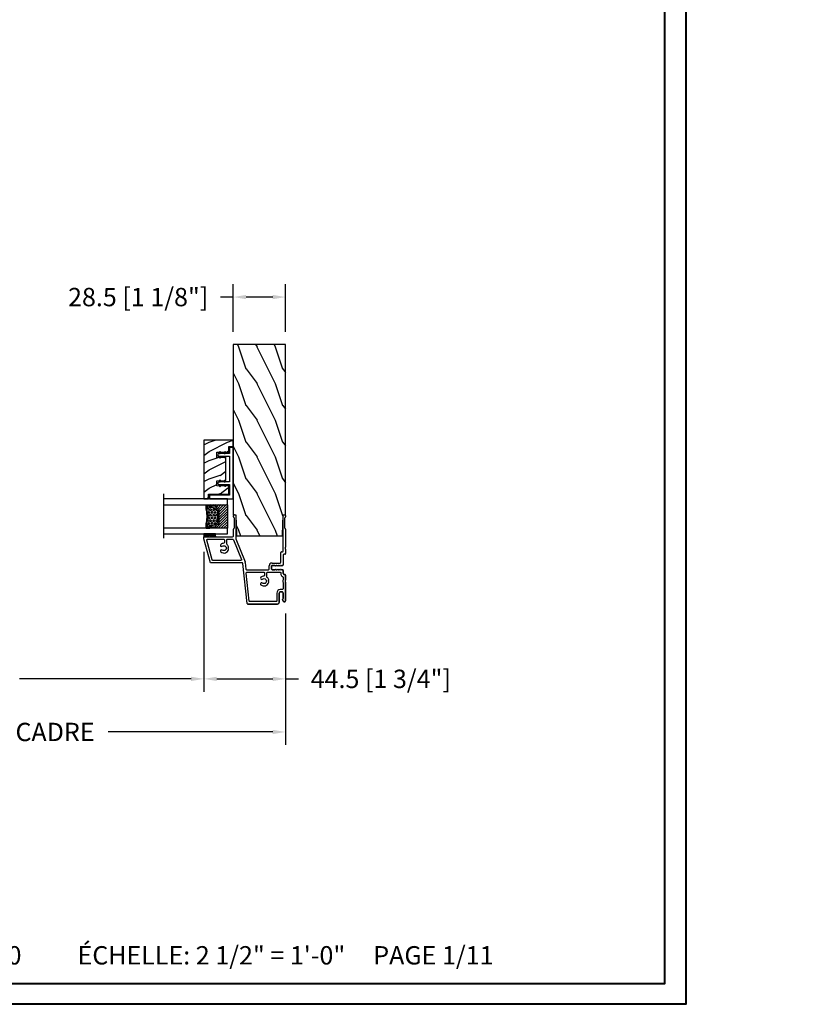
# Model space of a CAD drawing. Units: millimetres. Extents: x -52 to 89375, y -1098 to 1550.
# Drawn here: x 2697 to 3120, y -1098 to -562 of the extents above; entities that cross this region are included whole.
import ezdxf

# ---------------------------------------------------------------- set-up
doc = ezdxf.new("R2010")
doc.units = ezdxf.units.MM
doc.header["$MEASUREMENT"] = 0
doc.header["$PDMODE"] = 3
doc.linetypes.add('Continuous2', pattern=[0])
doc.layers.add('Dimensions-Cotes', color=7, linetype='Continuous')
doc.layers.add('Text French-Texte français', color=7, linetype='Continuous')
doc.styles.add('Century-10', font='GOTHIC.TTF', dxfattribs={"height": 10})
doc.styles.get("Standard").update_dxf_attribs({"font": 'arial.ttf', "height": 40})
doc.linetypes.add('Amzigzag', pattern='A,0.0001,[136,genltshp.shx,S=0.04,R=0,X=0,Y=0],-11', length=11.0001)
doc.dimstyles.new('1-1', dxfattribs={"dimtxt": 10, "dimasz": 7, "dimexe": 7, "dimexo": 7, "dimgap": 7, "dimtad": 0, "dimtih": 1, "dimtoh": 1, "dimdec": 1, "dimzin": 0, "dimdsep": 46, "dimtxsty": 'Century-10', "dimcen": 0, "dimadec": 0, "dimazin": 0, "dimtfac": 1, "dimtdec": 1, "dimtofl": 0, "dimtmove": 0, "dimatfit": 3, "dimfxl": 0, "dimfrac": 2, "dimtolj": 1, "dimtzin": 0, "dimarcsym": 0})

# ---------------------------------------------------------------- blocks, each defined once
blk = doc.blocks.new('*D191')
at = {"layer": 'Defpoints', "color": 0, "transparency": 16777216}
for p in [(2489.23, -844.65), (2797.15, -844.65), (2797.15, -920.93)]:
    blk.add_point(p, dxfattribs=at)
at = {"layer": 'Text French-Texte français', "color": 0, "lineweight": -2, "transparency": 16777216}
for p, q in [((2489.23, -851.65), (2489.23, -927.93)), ((2797.15, -851.65), (2797.15, -927.93)), ((2496.23, -920.93), (2593.28, -920.93)), ((2790.15, -920.93), (2696.67, -920.93))]:
    blk.add_line(p, q, dxfattribs=at)
at = {"layer": 'Text French-Texte français', "color": 0, "transparency": 16777216}
for points in [[(2496.23, -919.77), (2496.23, -922.1), (2489.23, -920.93)], [(2790.15, -919.77), (2790.15, -922.1), (2797.15, -920.93)]]:
    blk.add_solid(points, dxfattribs=at)
at = {"layer": 'Text French-Texte français', "color": 0, "transparency": 16777216, "insert": (2644.97, -920.93), "char_height": 10, "width": 116.1345, "attachment_point": 5, "style": 'Century-10'}
blk.add_mtext('\\A1;VERRE VISIBLE', dxfattribs=at)
blk = doc.blocks.new('*D192')
at = {"layer": 'Defpoints', "color": 0, "transparency": 16777216}
for p in [(2444.74, -878.34), (2841.65, -878.37), (2841.65, -949.85)]:
    blk.add_point(p, dxfattribs=at)
at = {"layer": 'Text French-Texte français', "color": 0, "lineweight": -2, "transparency": 16777216}
for p, q in [((2444.74, -885.34), (2444.74, -956.85)), ((2841.65, -885.37), (2841.65, -956.85)), ((2451.74, -949.85), (2541.37, -949.85)), ((2834.65, -949.85), (2745.02, -949.85))]:
    blk.add_line(p, q, dxfattribs=at)
at = {"layer": 'Text French-Texte français', "color": 0, "transparency": 16777216}
for points in [[(2451.74, -948.69), (2451.74, -951.02), (2444.74, -949.85)], [(2834.65, -948.69), (2834.65, -951.02), (2841.65, -949.85)]]:
    blk.add_solid(points, dxfattribs=at)
at = {"layer": 'Text French-Texte français', "color": 0, "transparency": 16777216, "insert": (2643.19, -949.85), "char_height": 10, "attachment_point": 5, "style": 'Century-10'}
blk.add_mtext('\\A1;LARGEUR EXTÉRIEURE CADRE', dxfattribs=at)
blk = doc.blocks.new('*D187')
at = {"layer": 'Defpoints', "color": 0, "transparency": 16777216}
for p in [(2797.15, -844.65), (2841.65, -878.37), (2841.65, -920.93)]:
    blk.add_point(p, dxfattribs=at)
at = {"layer": 'Dimensions-Cotes', "color": 0, "lineweight": -2, "transparency": 16777216}
for p, q in [((2797.15, -851.65), (2797.15, -927.93)), ((2841.65, -885.37), (2841.65, -927.93)), ((2804.15, -920.93), (2834.65, -920.93)), ((2841.65, -920.93), (2848.65, -920.93))]:
    blk.add_line(p, q, dxfattribs=at)
at = {"layer": 'Dimensions-Cotes', "color": 0, "transparency": 16777216}
for points in [[(2804.15, -919.77), (2804.15, -922.1), (2797.15, -920.93)], [(2834.65, -919.77), (2834.65, -922.1), (2841.65, -920.93)]]:
    blk.add_solid(points, dxfattribs=at)
at = {"layer": 'Dimensions-Cotes', "color": 0, "transparency": 16777216, "insert": (2893.5, -920.93), "char_height": 10, "attachment_point": 5, "style": 'Century-10'}
blk.add_mtext('\\A1;44.5 [1 3/4"]', dxfattribs=at)
blk = doc.blocks.new('*D199')
at = {"layer": 'Defpoints', "color": 0, "transparency": 16777216}
for p in [(2813.15, -712.89), (2813.15, -738.75), (2841.65, -738.75)]:
    blk.add_point(p, dxfattribs=at)
at = {"layer": 'Dimensions-Cotes', "color": 0, "lineweight": -2, "transparency": 16777216}
for p, q in [((2813.15, -731.75), (2813.15, -705.89)), ((2841.65, -731.75), (2841.65, -705.89)), ((2813.15, -712.89), (2806.15, -712.89)), ((2834.65, -712.89), (2820.15, -712.89))]:
    blk.add_line(p, q, dxfattribs=at)
at = {"layer": 'Dimensions-Cotes', "color": 0, "transparency": 16777216}
for points in [[(2820.15, -711.72), (2820.15, -714.05), (2813.15, -712.89)], [(2834.65, -711.72), (2834.65, -714.05), (2841.65, -712.89)]]:
    blk.add_solid(points, dxfattribs=at)
at = {"layer": 'Dimensions-Cotes', "color": 0, "transparency": 16777216, "insert": (2761.33, -712.89), "char_height": 10, "attachment_point": 5, "style": 'Century-10'}
blk.add_mtext('\\A1;28.5 [1 1/8"]', dxfattribs=at)
blk = doc.blocks.new('V-042')
h = blk.add_hatch()
h.set_pattern_fill('ANSI31', scale=8, style=0)
h.set_pattern_definition([(45, (-287.4581, 1960.2951), (-0.7071068, 0.7071068), [])])
h.paths.add_polyline_path([(12.52, 4.65), (6.48, 4.65), (5.86, 4.65, -0.341404), (5.28, 5.1, 0.290945), (3.86, 6.42, -0.361442), (3.53, 6.81), (3.53, 9.5), (3.15, 9.5), (3.15, 0), (15.85, 0), (15.85, 9.5), (15.47, 9.5), (15.47, 6.81, -0.361442), (15.14, 6.42, 0.290945), (13.73, 5.1, -0.341139), (13.15, 4.65)])
h = blk.add_hatch()
h.set_pattern_fill('HEX', scale=4, style=0)
h.set_pattern_definition([(0, (-287.4581, 1960.29515), (0, 0.8660254), [0.5, -1]), (120, (-287.4581, 1960.29515), (-0.75, -0.4330127), [0.5, -1]), (60, (-286.9581, 1960.29515), (-0.75, 0.4330127), [0.5, -1])])
h.paths.add_polyline_path([(12.12, 10.62, -0.010382), (6.98, 10.62, 0.076556), (4.75, 10.13, 0.263685), (4.5, 9.82, 0.148643), (4.85, 7.05, 0.145267), (5.04, 6.84, -0.157262), (6.05, 5.6, 0.308069), (6.42, 5.35), (12.68, 5.35, 0.308069), (13.05, 5.6, -0.157262), (14.06, 6.84, 0.145267), (14.25, 7.05, 0.148643), (14.6, 9.82, 0.263685), (14.35, 10.13, 0.076556)])
at = {"color": 7, "linetype": 'Amzigzag', "ltscale": 1.5}
blk.add_line((-2.7, 34.8), (21.32, 34.8), dxfattribs=at)
at = {"color": 181, "linetype": 'Continuous', "lineweight": 25}
for p, q in [((3.58, 11.3), (3.58, 10.08)), ((5.83, 11.5), (3.78, 11.5)), ((3.78, 10.28), (3.78, 10.8)), ((3.87, 10.8), (3.87, 10.28)), ((4.08, 11.1), (5.68, 11.1)), ((5.68, 11.01), (4.08, 11.01)), ((5.68, 11.1), (5.68, 11.01)), ((15.32, 11.5), (13.27, 11.5)), ((13.42, 11.1), (15.02, 11.1)), ((13.42, 11.01), (13.42, 11.1)), ((15.02, 11.01), (13.42, 11.01)), ((15.23, 10.28), (15.23, 10.8)), ((15.32, 10.8), (15.32, 10.28)), ((15.52, 10.08), (15.52, 11.3)), ((3.62, 9.95), (3.63, 9.95)), ((3.63, 9.95), (3.63, 9.99)), ((3.63, 9.95), (3.63, 6.81)), ((3.72, 10.18), (3.74, 10.2)), ((3.72, 9.99), (3.72, 6.81)), ((3.8, 10.13), (3.77, 10.11)), ((15.33, 10.11), (15.3, 10.13)), ((15.36, 10.2), (15.38, 10.18)), ((15.38, 6.81), (15.38, 9.99)), ((15.47, 9.99), (15.47, 9.95)), ((15.47, 9.95), (15.48, 9.95)), ((15.47, 6.81), (15.47, 9.95)), ((5.95, 4.74), (6.58, 4.74)), ((5.95, 4.65), (6.58, 4.65)), ((6.42, 5.35), (12.68, 5.35)), ((6.58, 4.74), (12.52, 4.74)), ((6.58, 4.65), (12.52, 4.65)), ((12.52, 4.74), (13.15, 4.74)), ((12.52, 4.65), (13.15, 4.65))]:
    blk.add_line(p, q, dxfattribs=at)
at = {"color": 5}
blk.add_line((3.2, 0), (15.9, 0), dxfattribs=at)
for points in [[(3.2, 34.8), (3.2, 0), (0, 0), (0, 34.8)], [(19.1, 34.8), (19.1, 0), (15.9, 0), (15.9, 34.8)]]:
    blk.add_lwpolyline(points, dxfattribs=at)
for points in [[(3.2, 9.5), (3.58, 9.5), (3.58, 11.5), (3.2, 11.5)], [(15.9, 9.5), (15.52, 9.5), (15.52, 11.5), (15.9, 11.5)]]:
    blk.add_lwpolyline(points, close=True, dxfattribs=at)
at = {"color": 181, "linetype": 'Continuous', "lineweight": 25}
for centre, radius, start, end in [((3.78, 11.3), 0.2, 90, 180), ((4.08, 10.8), 0.3, 90, 180), ((4.08, 10.8), 0.21, 90, 180), ((9.55, 46), 34.7, 263.8451, 276.1549), ((15.02, 10.8), 0.3, 0, 90), ((15.02, 10.8), 0.21, 0, 90), ((15.32, 11.3), 0.2, 0, 90), ((3.79, 10.08), 0.21, 179.7068, 218.1702), ((3.87, 9.99), 0.238, 129.6188, 180), ((4.03, 6.81), 0.4, 180, 259.4879), ((3.87, 9.99), 0.148, 129.6188, 180), ((4.03, 6.81), 0.31, 180, 259.4879), ((3.67, 10.28), 0.11, 309.6188, 0), ((3.67, 10.28), 0.2, 309.6188, 0), ((3.63, 4.64), 1.81, 14.5996, 79.4879), ((3.63, 4.64), 1.9, 14.5996, 79.4879), ((9.23, 9.02), 4.8, 170.3788, 204.1977), ((4.89, 9.76), 0.4, 111.2916, 170.3788), ((7.47, 3.14), 7.5, 93.7803, 111.2916), ((5.31, 7.26), 0.5, 204.1977, 237.2592), ((3.63, 4.65), 2.6, 21.5102, 57.2592), ((6.42, 5.75), 0.4, 201.5102, 270), ((9.55, 134.58), 123.98, 268.8103, 271.1897), ((11.63, 3.14), 7.5, 68.7084, 86.2197), ((12.68, 5.75), 0.4, 270, 338.4898), ((15.47, 4.65), 2.6, 122.7408, 158.4898), ((15.47, 4.64), 1.9, 100.5121, 165.4004), ((15.47, 4.64), 1.81, 100.5121, 165.4004), ((13.79, 7.26), 0.5, 302.7408, 335.8023), ((9.87, 9.02), 4.8, 335.8023, 9.6212), ((14.21, 9.76), 0.4, 9.6212, 68.7084), ((15.07, 6.81), 0.31, 280.5121, 0), ((15.07, 6.81), 0.4, 280.5121, 0), ((15.43, 10.28), 0.2, 180, 230.3812), ((15.43, 10.28), 0.11, 180, 230.3812), ((15.23, 9.99), 0.148, 0, 50.3812), ((15.23, 9.99), 0.238, 0, 50.3812), ((15.31, 10.08), 0.21, 321.8298, 0.2932), ((5.95, 5.25), 0.6, 194.5996, 270), ((5.95, 5.25), 0.51, 194.5996, 270), ((13.15, 5.25), 0.51, 270, 345.4004), ((13.15, 5.25), 0.6, 270, 345.4004)]:
    blk.add_arc(centre, radius, start, end, dxfattribs=at)
blk = doc.blocks.new('V-038')
h = blk.add_hatch()
h.set_pattern_fill('GRAVEL', color=5, scale=0.075, style=0)
h.set_pattern_definition([(228.0128, (-20.36749, -53.63578), (-15.24001295, -17.14502107), [0.25629, -25.372875]), (184.9697, (-20.53894, -53.826285), (22.86003698, 1.90498656), [0.439804, -43.5405]), (132.5104, (-20.97709, -53.86438), (19.04998614, -20.95502047), [0.31011, -30.701025]), (267.2737, (-21.72004, -54.340635), (1.90499173, 38.09998774), [0.400504, -39.6498]), (292.8337, (-21.73909, -54.740685), (-9.52502704, 22.860013), [0.392726, -38.87985]), (357.2737, (-21.58669, -55.102635), (-38.09998774, 1.90499173), [0.400504, -39.6498]), (37.6942, (-21.18664, -55.121685), (-24.765015646, -19.04998302), [0.529645, -52.434825]), (72.2553, (-20.76754, -54.797835), (13.33502667, 41.910012155), [0.50004, -49.503975]), (121.4296, (-20.61514, -54.321585), (-15.24000393, 24.76497087), [0.40186, -39.784125]), (175.2364, (-20.82469, -53.97868), (20.95498354, -1.90498212), [0.458785, -22.480425]), (222.3974, (-21.28189, -53.940585), (-22.86000069, -20.95497274), [0.593309, -58.7376]), (138.8141, (-19.83409, -54.35968), (-13.3349915, 11.4299824), [0.202504, -20.04795]), (171.4692, (-19.98649, -54.22633), (24.7649622, -3.8100096), [0.38526, -38.14095]), (225, (-20.3675, -54.1692), (-3e-16, -1.905), [0.269407, -2.42467]), (203.1986, (-20.50084, -53.94058), (9.5250321, 3.8100167), [0.14508, -14.36295]), (291.8014, (-20.6342, -53.99773), (-1.9050013, 5.7150037), [0.205175, -10.0536]), (30.9638, (-20.558, -54.18823), (5.714994, 3.810003), [0.33324, -10.774725]), (161.5651, (-20.27224, -54.0168), (3.810002, -1.904997), [0.240965, -5.783175]), (16.3895, (-21.73909, -53.99773), (19.05001051, 5.71498811), [0.337566, -33.4191]), (70.3462, (-21.41524, -53.90248), (-7.61997877, -20.95497037), [0.2832, -28.03665]), (293.1986, (-20.27224, -53.63578), (-3.8100167, 9.5250321), [0.29016, -14.2179]), (343.6105, (-20.15794, -53.90248), (-19.05001051, 5.71498811), [0.337566, -33.4191]), (339.444, (-21.7391, -55.17883), (-9.5250118, 3.8099954), [0.325526, -15.950775]), (294.7751, (-21.43429, -55.29313), (-9.5249778, 20.95499027), [0.272754, -27.0027]), (66.8014, (-20.2532, -55.54078), (3.8100167, 9.5250321), [0.29016, -14.2179]), (17.354, (-20.13889, -55.27408), (-24.76500134, -7.6199885), [0.319337, -31.6143]), (69.444, (-21.18664, -55.54078), (-3.8099954, -9.5250118), [0.162764, -16.1136]), (101.3099, (-20.3675, -55.5408), (-1.9049906, 7.6199756), [0.097136, -9.6165]), (165.9638, (-20.38654, -55.44553), (5.715004, -1.9049967), [0.392726, -7.46179]), (186.009, (-20.76754, -55.35028), (19.04997191, 1.90499555), [0.36395, -36.03105]), (303.6901, (-20.558, -54.3597), (-1.9050007, 3.8099963), [0.274743, -6.593835]), (353.1572, (-20.40559, -54.588285), (32.38501339, -3.81001706), [0.479668, -47.487]), (60.9454, (-19.92934, -54.64543), (-7.6199823, -13.3349682), [0.19613, -19.41705]), (90, (-19.834, -54.474), (-1.905, 1.905), [0.1143, -1.7907]), (120.2564, (-20.80564, -55.29313), (7.61998385, -13.33499327), [0.26465, -26.200425]), (48.0128, (-20.93899, -55.06453), (15.24001295, 17.14502107), [0.512582, -25.1166]), (0, (-20.596, -54.6835), (1.905, 1.905), [0.4953, -1.4097]), (325.3048, (-20.10079, -54.68353), (-19.049967, 13.33500127), [0.301208, -29.819475]), (254.0546, (-19.85314, -54.85498), (-1.9050049, -7.6200182), [0.27737, -13.591275]), (207.646, (-19.92934, -55.121685), (-36.19498729, -19.05001198), [0.45161, -44.709375]), (175.4261, (-20.32939, -55.331235), (-24.7650057, 1.90499078), [0.477772, -47.29935]), (175.4261, (-20.32939, -55.331235), (-24.7650057, 1.90499078), [0.477772, -47.29935])])
h.paths.add_polyline_path([(6.35, 0), (6.35, 1.6), (0, 1.6), (0, 0)])
at = {"color": 5}
blk.add_line((0, 0), (0, 1.6), dxfattribs=at)
blk.add_lwpolyline([(0, 0), (0, 1.6), (6.35, 1.6), (6.35, 0)], close=True, dxfattribs=at)
blk = doc.blocks.new('TF-006')
h = blk.add_hatch()
h.set_pattern_fill('WOOD1', color=1, scale=20, style=0, pattern_type=2)
h.set_pattern_definition([(216.87, (8, 20), (60, 40), [10, -90]), (206.565, (20, 14), (-20, -20), [22.3607, -22.3607]), (198.435, (20, 4), (-40, -19.99997), [12.6491, -50.5964])])
h.paths.add_polyline_path([(0, 0), (0, 28.5), (-92.8, 28.5), (-92.8, 27.18), (-104.29, 26.78), (-104.3, 1.69), (-92.8, 1.3), (-92.8, 0)])
at = {"color": 4}
blk.add_lwpolyline([(-104.29, 26.4), (-104.3, 2.08, 0.404376), (-103.91, 1.68), (-92.8, 1.3), (-92.8, 0), (0, 0), (0, 28.5), (-92.8, 28.5), (-92.8, 27.18), (-103.91, 26.8, 0.403964)], format="xyb", close=True, dxfattribs=at)
blk = doc.blocks.new('TF-001')
at = {"color": 2, "linetype": 'Continuous2', "lineweight": -3}
for p, q in [((6.79, 7.2), (7.11, 7.52)), ((6.79, 7.26), (7, 7.48)), ((6.8, 7.14), (7.21, 7.55)), ((6.82, 7.1), (7.32, 7.59)), ((6.85, 7.06), (7.42, 7.63)), ((6.85, 7.4), (6.86, 7.4)), ((6.89, 7.03), (7.53, 7.67)), ((6.93, 7), (7.63, 7.71)), ((6.95, 7.46), (7.75, 7.75)), ((6.98, 6.98), (7.74, 7.75)), ((7.04, 6.98), (7.75, 7.69)), ((7.12, 6.99), (7.75, 7.62)), ((7.75, 7.22), (7.12, 6.99)), ((7.22, 7.03), (7.75, 7.56)), ((7.33, 7.07), (7.75, 7.49)), ((7.43, 7.11), (7.75, 7.42)), ((7.54, 7.15), (7.75, 7.36)), ((7.64, 7.18), (7.75, 7.29)), ((7.75, 7.22), (7.75, 7.22)), ((10.05, 7.46), (9.25, 7.75)), ((9.96, 6.98), (9.25, 7.69)), ((9.88, 6.99), (9.25, 7.62)), ((9.78, 7.03), (9.25, 7.56)), ((9.67, 7.07), (9.25, 7.49)), ((9.57, 7.11), (9.25, 7.42)), ((9.46, 7.15), (9.25, 7.36)), ((9.36, 7.18), (9.25, 7.29)), ((9.25, 7.22), (9.88, 6.99)), ((9.25, 7.22), (9.25, 7.22)), ((10.02, 6.98), (9.26, 7.75)), ((10.07, 7), (9.37, 7.71)), ((10.11, 7.03), (9.47, 7.67)), ((10.15, 7.06), (9.58, 7.63)), ((10.18, 7.1), (9.68, 7.59)), ((10.2, 7.14), (9.79, 7.55)), ((10.21, 7.2), (9.89, 7.52)), ((10.21, 7.26), (10, 7.48)), ((10.15, 7.4), (10.14, 7.4)), ((22.29, 7.2), (22.61, 7.52)), ((22.29, 7.26), (22.5, 7.48)), ((22.3, 7.14), (22.71, 7.55)), ((22.32, 7.1), (22.82, 7.59)), ((22.35, 7.06), (22.92, 7.63)), ((22.35, 7.4), (22.36, 7.4)), ((22.39, 7.03), (23.03, 7.67)), ((22.43, 7), (23.13, 7.71)), ((22.45, 7.46), (23.25, 7.75)), ((22.48, 6.98), (23.24, 7.75)), ((22.54, 6.98), (23.25, 7.69)), ((22.62, 6.99), (23.25, 7.62)), ((23.25, 7.22), (22.62, 6.99)), ((22.72, 7.03), (23.25, 7.56)), ((22.83, 7.07), (23.25, 7.49)), ((22.93, 7.11), (23.25, 7.42)), ((23.04, 7.15), (23.25, 7.36)), ((23.14, 7.18), (23.25, 7.29)), ((23.25, 7.75), (23.25, 7.22)), ((23.25, 7.22), (23.25, 7.22)), ((25.55, 7.46), (24.75, 7.75)), ((24.75, 7.75), (24.75, 7.22)), ((25.46, 6.98), (24.75, 7.69)), ((25.38, 6.99), (24.75, 7.62)), ((25.28, 7.03), (24.75, 7.56)), ((25.17, 7.07), (24.75, 7.49)), ((25.07, 7.11), (24.75, 7.42)), ((24.96, 7.15), (24.75, 7.36)), ((24.86, 7.18), (24.75, 7.29)), ((24.75, 7.22), (25.38, 6.99)), ((24.75, 7.22), (24.75, 7.22)), ((25.52, 6.98), (24.76, 7.75)), ((25.57, 7), (24.87, 7.71)), ((25.61, 7.03), (24.97, 7.67)), ((25.65, 7.06), (25.08, 7.63)), ((25.68, 7.1), (25.18, 7.59)), ((25.7, 7.14), (25.29, 7.55)), ((25.71, 7.2), (25.39, 7.52)), ((25.71, 7.26), (25.5, 7.48)), ((25.65, 7.4), (25.64, 7.4)), ((6.79, 4.4), (7.11, 4.72)), ((6.79, 4.46), (7, 4.68)), ((6.8, 4.34), (7.21, 4.75)), ((6.82, 4.3), (7.32, 4.79)), ((6.85, 4.26), (7.42, 4.83)), ((6.85, 4.6), (6.86, 4.6)), ((6.89, 4.23), (7.53, 4.87)), ((6.93, 4.2), (7.63, 4.91)), ((6.95, 4.66), (7.75, 4.95)), ((6.98, 4.18), (7.74, 4.95)), ((7.04, 4.18), (7.75, 4.89)), ((7.12, 4.19), (7.75, 4.82)), ((7.75, 4.42), (7.12, 4.19)), ((7.22, 4.23), (7.75, 4.76)), ((7.33, 4.27), (7.75, 4.69)), ((7.43, 4.31), (7.75, 4.62)), ((7.54, 4.35), (7.75, 4.56)), ((7.64, 4.38), (7.75, 4.49)), ((7.75, 4.42), (7.75, 4.42)), ((10.05, 4.66), (9.25, 4.95)), ((9.25, 4.95), (9.25, 4.42)), ((9.96, 4.18), (9.25, 4.89)), ((9.88, 4.19), (9.25, 4.82)), ((9.78, 4.23), (9.25, 4.76)), ((9.67, 4.27), (9.25, 4.69)), ((9.57, 4.31), (9.25, 4.62)), ((9.46, 4.35), (9.25, 4.56)), ((9.36, 4.38), (9.25, 4.49)), ((9.25, 4.42), (9.88, 4.19)), ((9.25, 4.42), (9.25, 4.42)), ((10.02, 4.18), (9.26, 4.95)), ((10.07, 4.2), (9.37, 4.91)), ((10.11, 4.23), (9.47, 4.87)), ((10.15, 4.26), (9.58, 4.83)), ((10.18, 4.3), (9.68, 4.79)), ((10.2, 4.34), (9.79, 4.75)), ((10.21, 4.4), (9.89, 4.72)), ((10.21, 4.46), (10, 4.68)), ((10.15, 4.6), (10.14, 4.6)), ((22.29, 4.4), (22.61, 4.72)), ((22.29, 4.46), (22.5, 4.68)), ((22.3, 4.34), (22.71, 4.75)), ((22.32, 4.3), (22.82, 4.79)), ((22.35, 4.26), (22.92, 4.83)), ((22.35, 4.6), (22.36, 4.6)), ((22.39, 4.23), (23.03, 4.87)), ((22.43, 4.2), (23.13, 4.91)), ((22.45, 4.66), (23.25, 4.95)), ((22.48, 4.18), (23.24, 4.95)), ((22.54, 4.18), (23.25, 4.89)), ((22.62, 4.19), (23.25, 4.82)), ((23.25, 4.42), (22.62, 4.19)), ((22.72, 4.23), (23.25, 4.76)), ((22.83, 4.27), (23.25, 4.69)), ((22.93, 4.31), (23.25, 4.62)), ((23.04, 4.35), (23.25, 4.56)), ((23.14, 4.38), (23.25, 4.49)), ((23.25, 4.95), (23.25, 4.42)), ((23.25, 4.42), (23.25, 4.42)), ((25.55, 4.66), (24.75, 4.95)), ((24.75, 4.95), (24.75, 4.42)), ((25.46, 4.18), (24.75, 4.89)), ((25.38, 4.19), (24.75, 4.82)), ((25.28, 4.23), (24.75, 4.76)), ((25.17, 4.27), (24.75, 4.69)), ((25.07, 4.31), (24.75, 4.62)), ((24.96, 4.35), (24.75, 4.56)), ((24.86, 4.38), (24.75, 4.49)), ((24.75, 4.42), (25.38, 4.19)), ((24.75, 4.42), (24.75, 4.42)), ((25.52, 4.18), (24.76, 4.95)), ((25.57, 4.2), (24.87, 4.91)), ((25.61, 4.23), (24.97, 4.87)), ((25.65, 4.26), (25.08, 4.83)), ((25.68, 4.3), (25.18, 4.79)), ((25.7, 4.34), (25.29, 4.75)), ((25.71, 4.4), (25.39, 4.72)), ((25.71, 4.46), (25.5, 4.68)), ((25.65, 4.6), (25.64, 4.6))]:
    blk.add_line(p, q, dxfattribs=at)
blk.add_lwpolyline([(9.25, 7.75, 1.000002), (7.75, 7.75), (7.75, 7.22), (7.75, 4.95), (7.75, 4.42), (7.75, 2), (2, 2), (2, 13), (0, 13), (0, 0), (28, 0), (28, 2), (24.75, 2), (24.75, 7.75, 1), (23.25, 7.75), (23.25, 2), (9.25, 2), (9.25, 7.75), (9.25, 7.22)], format="xyb", dxfattribs=at)
for centre, start, end in [((7.03, 7.23), 110, 290), ((9.97, 7.23), 250, 70), ((22.53, 7.23), 110, 290), ((25.47, 7.23), 250, 70), ((7.03, 4.43), 110, 290), ((9.97, 4.43), 250, 70), ((22.53, 4.43), 110, 290), ((25.47, 4.43), 250, 70)]:
    blk.add_arc(centre, 0.247, start, end, dxfattribs=at)
blk = doc.blocks.new('TF-004')
h = blk.add_hatch()
h.set_pattern_fill('WOOD1', color=1, scale=10, angle=90, style=0, pattern_type=2)
h.set_pattern_definition([(306.87, (-10, 4), (-20, 30), [5, -45]), (296.565, (-7, 10), (10, -10), [11.1803, -11.1803]), (288.435, (-2, 10), (9.99998, -20), [6.3246, -25.2982])])
h.paths.add_polyline_path([(-22, 9), (-22, 4), (-9.5, 4), (-9.5, 9), (-6.5, 9), (-6.5, 2.5), (-3.5, 2.5), (-3.5, 0), (0, 0), (0, 16), (-32, 16), (-32, 13.5), (-29.5, 13.5), (-29.5, 2.5), (-25, 2.5), (-25, 9)])
at = {"color": 4}
blk.add_lwpolyline([(0, 16), (-32, 16), (-32, 13.5), (-29.5, 13.5), (-29.5, 2.5), (-25, 2.5), (-24.89, 9), (-22.09, 9), (-22, 4), (-9.5, 4), (-9.41, 9), (-6.61, 9), (-6.5, 2.5), (-3.5, 2.5), (-3.5, 0), (0, 0)], close=True, dxfattribs=at)
blk = doc.blocks.new('TF-005')
at = {"color": 181}
for p, q in [((21.23, 40.29), (34.23, 43.78)), ((34.23, 43.78), (35.33, 43.78)), ((35.33, 43.78), (35.33, 28.16)), ((21.23, 22.97), (21.23, 40.29)), ((35.73, 27.76), (39.55, 27.76)), ((40.32, 27.16), (45.52, 27.16)), ((46.3, 27.76), (46.93, 27.76)), ((47.33, 27.36), (47.33, 26.86)), ((-0.91, 20.28), (20.88, 22.57)), ((34.21, 26.43), (21.66, 21.38)), ((46.93, 26.46), (34.36, 26.46)), ((-1.27, 19.89), (-1.27, 3.62)), ((-1.27, 3.62), (-1.27, 19.89)), ((17.38, 20.54), (17.38, 8.67)), ((21.44, 21.33), (17.74, 20.94)), ((17.38, 5.33), (17.38, 6.67)), ((17.38, 6.67), (17.38, 5.33)), ((17.68, 6.97), (19.48, 6.97)), ((19.48, 6.97), (17.68, 6.97)), ((17.78, 8.27), (19.48, 8.27)), ((19.78, 6.67), (19.78, 5.33)), ((19.78, 5.33), (19.78, 6.67)), ((21.08, 6.67), (21.08, 2.28)), ((-0.47, 2.82), (4.7, 2.82)), ((4.7, 2.82), (-0.47, 2.82)), ((0, 0.22), (0, -0.22)), ((0, -0.22), (0, 0.22)), ((1.13, 1.02), (0.31, 0.69)), ((0.31, 0.69), (1.13, 1.02)), ((4.92, 0.58), (1.71, 0.58)), ((1.71, 0.58), (4.92, 0.58)), ((5.3, 2.22), (5.3, 1.06)), ((5.3, 1.06), (5.3, 2.22)), ((14.77, -0.42), (14.77, 0.23)), ((14.77, 0.23), (14.77, -0.42)), ((15.37, 0.58), (17.08, 0.58)), ((17.08, 0.58), (15.37, 0.58)), ((17.38, 0.88), (17.38, 1.29)), ((17.38, 1.29), (17.38, 0.88)), ((17.4, 4.36), (17.62, 4.8)), ((17.62, 4.8), (17.4, 4.36)), ((17.4, 3.36), (17.62, 3.8)), ((17.62, 3.8), (17.4, 3.36)), ((17.4, 2.36), (17.62, 2.8)), ((17.62, 2.8), (17.4, 2.36)), ((17.4, 1.36), (17.62, 1.8)), ((17.62, 1.8), (17.4, 1.36)), ((19.54, 4.8), (19.76, 4.36)), ((19.76, 4.36), (19.54, 4.8)), ((19.54, 3.8), (19.76, 3.36)), ((19.76, 3.36), (19.54, 3.8)), ((19.54, 2.8), (19.76, 2.36)), ((19.76, 2.36), (19.54, 2.8)), ((19.54, 1.8), (19.76, 1.36)), ((19.76, 1.36), (19.54, 1.8)), ((19.78, 1.29), (19.78, 0.88)), ((19.78, 0.88), (19.78, 1.29)), ((25.48, 0.58), (20.08, 0.58)), ((21.48, 1.88), (26.78, 1.88)), ((25.88, -0.32), (25.88, 0.18)), ((27.18, 1.48), (27.18, 0.98)), ((27.58, 0.58), (46.93, 0.58)), ((47.33, 0.18), (47.33, -0.32)), ((0.5, -0.72), (10.74, -0.72)), ((10.74, -0.72), (0.5, -0.72)), ((10.92, -0.65), (11.09, -0.48)), ((11.09, -0.48), (10.92, -0.65)), ((11.37, -0.48), (11.54, -0.65)), ((11.54, -0.65), (11.37, -0.48)), ((11.72, -0.72), (14.47, -0.72)), ((14.47, -0.72), (11.72, -0.72)), ((28.69, -0.72), (26.28, -0.72)), ((29.04, -0.48), (28.87, -0.65)), ((29.49, -0.65), (29.32, -0.48)), ((39.55, -0.72), (29.67, -0.72)), ((45.52, -0.12), (40.32, -0.12)), ((46.93, -0.72), (46.3, -0.72))]:
    blk.add_line(p, q, dxfattribs=at)
for points in [[(31.83, 33.03, 0.15988), (31.26, 34.58, 1), (30.24, 33.77, -2.060023), (28.12, 33.77, 1), (27.1, 34.58, 0.541767), (28.52, 30.37, 0.265256), (28.9, 30.48), (28.9, 30.47, -0.414214), (29.46, 30.47), (29.46, 30.48, 0.265256), (29.84, 30.37, 0.152132), (31.18, 31.2, -0.217233), (31.48, 31.34), (33.63, 31.34, -0.414214), (34.03, 30.94), (34.03, 28.03, -0.306119), (33.78, 27.66), (23.08, 23.36, -0.531254), (22.53, 23.73), (22.53, 38.99, -0.339454), (22.83, 39.38), (33.53, 42.24, -0.493145), (34.03, 41.86), (34.03, 33.04, -0.414214), (33.63, 32.64), (32.23, 32.64, -0.404641)], [(10.17, 11.91, 1), (9.15, 12.71, 0.541767), (10.57, 8.51, 0.265256), (10.95, 8.61), (10.95, 8.61, -0.414214), (11.51, 8.61), (11.51, 8.61, 0.265256), (11.89, 8.51, 0.152132), (13.23, 9.34, -0.217233), (13.53, 9.47), (15.68, 9.47, -0.414214), (16.08, 9.07), (16.08, 2.28, -0.414214), (15.68, 1.88), (15.34, 1.88, 0.227508), (13.79, 1.13, 0.035008), (13.68, 0.97, -0.264624), (12.99, 0.58), (12.37, 0.58, -0.130756), (11.98, 0.68, 0.266061), (10.48, 0.68, -0.130756), (10.09, 0.58), (7.2, 0.58, -0.414214), (6.6, 1.18), (6.6, 2.22, 0.414214), (4.7, 4.12), (0.43, 4.12, -0.414214), (0.03, 4.52), (0.03, 18.72, -0.383864), (0.39, 19.11), (15.64, 20.72, -0.445229), (16.08, 20.32), (16.08, 11.17, -0.414214), (15.68, 10.77), (14.28, 10.77, -0.404641), (13.88, 11.16, 0.15988), (13.31, 12.71, 1), (12.29, 11.91, -2.060023)]]:
    blk.add_lwpolyline(points, format="xyb", close=True, dxfattribs=at)
for centre, radius, start, end in [((35.73, 28.16), 0.4, 180, 270), ((39.55, 27.36), 0.4, 14.4775, 90), ((40.32, 27.56), 0.4, 194.4775, 270), ((45.52, 27.56), 0.4, 270, 345.5225), ((46.3, 27.36), 0.4, 90, 165.5225), ((46.93, 27.36), 0.4, 0, 90), ((46.93, 26.86), 0.4, 270, 360), ((20.83, 22.97), 0.4, 276, 0), ((34.36, 26.06), 0.4, 90, 111.9186), ((-0.87, 19.89), 0.4, 96, 180), ((-0.87, 19.89), 0.4, 96, 180), ((17.78, 20.54), 0.4, 96, 180), ((21.36, 22.12), 0.8, 276, 291.9186), ((17.78, 8.67), 0.4, 180, 270), ((17.68, 6.67), 0.3, 90, 180), ((17.68, 6.67), 0.3, 90, 180), ((19.48, 6.67), 1.6, 360, 90), ((19.48, 6.67), 0.3, 0, 90), ((19.48, 6.67), 0.3, 0, 90), ((-0.47, 3.62), 0.8, 180, 270), ((-0.47, 3.62), 0.8, 180, 270), ((0.5, 0.22), 0.5, 112.0859, 180), ((0.5, 0.22), 0.5, 112.0859, 180), ((1.21, 0.83), 0.2, 4.7709, 112.0859), ((1.21, 0.83), 0.2, 4.7709, 112.0859), ((1.71, 0.88), 0.3, 184.7709, 270.0339), ((1.71, 0.88), 0.3, 184.7709, 270.0339), ((4.7, 2.22), 0.6, 0, 90), ((4.7, 2.22), 0.6, 0, 90), ((4.8, 1.06), 0.5, 284.0183, 360), ((4.8, 1.06), 0.5, 284.0183, 360), ((14.92, 0.23), 0.15, 141.2684, 180), ((14.92, 0.23), 0.15, 141.2684, 180), ((15.34, -0.11), 0.684, 87.2051, 141.2684), ((15.34, -0.11), 0.684, 87.2051, 141.2684), ((17.08, 0.88), 0.3, 270, 360), ((17.08, 0.88), 0.3, 270, 360), ((17.68, 5.33), 0.3, 180, 241.2233), ((17.68, 5.33), 0.3, 180, 241.2233), ((17.53, 4.3), 0.15, 153.2378, 191.4462), ((17.53, 4.3), 0.15, 153.2378, 191.4462), ((17.53, 3.3), 0.15, 153.2378, 191.4462), ((17.53, 3.3), 0.15, 153.2378, 191.4462), ((17.53, 2.3), 0.15, 153.2378, 191.4462), ((17.53, 2.3), 0.15, 153.2378, 191.4462), ((17.53, 1.29), 0.15, 153.2378, 180), ((17.53, 1.29), 0.15, 153.2378, 180), ((17.68, 4.33), 0.3, 191.4462, 241.2233), ((17.68, 4.33), 0.3, 191.4462, 241.2233), ((17.68, 3.33), 0.3, 191.4462, 241.2233), ((17.68, 3.33), 0.3, 191.4462, 241.2233), ((17.68, 2.33), 0.3, 191.4462, 241.2233), ((17.68, 2.33), 0.3, 191.4462, 241.2233), ((17.44, 4.89), 0.2, 333.2378, 61.2233), ((17.44, 4.89), 0.2, 333.2378, 61.2233), ((17.44, 3.89), 0.2, 333.2378, 61.2233), ((17.44, 3.89), 0.2, 333.2378, 61.2233), ((17.44, 2.89), 0.2, 333.2378, 61.2233), ((17.44, 2.89), 0.2, 333.2378, 61.2233), ((17.44, 1.89), 0.2, 333.2378, 61.2233), ((17.44, 1.89), 0.2, 333.2378, 61.2233), ((19.72, 4.89), 0.2, 118.7767, 206.7622), ((19.72, 4.89), 0.2, 118.7767, 206.7622), ((19.72, 3.89), 0.2, 118.7767, 206.7622), ((19.72, 3.89), 0.2, 118.7767, 206.7622), ((19.72, 2.89), 0.2, 118.7767, 206.7622), ((19.72, 2.89), 0.2, 118.7767, 206.7622), ((19.72, 1.89), 0.2, 118.7767, 206.7622), ((19.72, 1.89), 0.2, 118.7767, 206.7622), ((19.48, 5.33), 0.3, 298.7767, 0), ((19.48, 5.33), 0.3, 298.7767, 360), ((19.48, 4.33), 0.3, 298.7767, 348.5538), ((19.48, 4.33), 0.3, 298.7767, 348.5538), ((19.48, 3.33), 0.3, 298.7767, 348.5538), ((19.48, 3.33), 0.3, 298.7767, 348.5538), ((19.48, 2.33), 0.3, 298.7767, 348.5538), ((19.48, 2.33), 0.3, 298.7767, 348.5538), ((19.63, 4.3), 0.15, 348.5538, 26.7622), ((19.63, 4.3), 0.15, 348.5538, 26.7622), ((19.63, 3.3), 0.15, 348.5538, 26.7622), ((19.63, 3.3), 0.15, 348.5538, 26.7622), ((19.63, 2.3), 0.15, 348.5538, 26.7622), ((19.63, 2.3), 0.15, 348.5538, 26.7622), ((19.63, 1.29), 0.15, 0, 26.7622), ((19.63, 1.29), 0.15, 0, 26.7622), ((20.08, 0.88), 0.3, 180, 270), ((20.08, 0.88), 0.3, 180, 270), ((21.48, 2.28), 0.4, 180, 270), ((25.48, 0.18), 0.4, 0, 90), ((26.78, 1.48), 0.4, 360, 90), ((27.58, 0.98), 0.4, 180, 270), ((46.93, 0.18), 0.4, 0, 90), ((0.5, -0.22), 0.5, 180, 270), ((0.5, -0.22), 0.5, 180, 270), ((10.74, -0.47), 0.25, 270, 315), ((10.74, -0.47), 0.25, 270, 315), ((11.23, -0.62), 0.2, 45, 135), ((11.23, -0.62), 0.2, 45, 135), ((11.72, -0.47), 0.25, 225, 270), ((11.72, -0.47), 0.25, 225, 270), ((14.47, -0.42), 0.3, 270, 360), ((14.47, -0.42), 0.3, 270, 0), ((26.28, -0.32), 0.4, 180, 270), ((26.28, -0.32), 0.4, 180, 270), ((28.69, -0.47), 0.25, 270, 315), ((29.18, -0.62), 0.2, 45, 135), ((29.67, -0.47), 0.25, 225, 270), ((39.55, -0.32), 0.4, 270, 345.5225), ((40.32, -0.52), 0.4, 90, 165.5225), ((45.52, -0.52), 0.4, 14.4775, 90), ((46.3, -0.32), 0.4, 194.4775, 270), ((46.93, -0.32), 0.4, 270, 360)]:
    blk.add_arc(centre, radius, start, end, dxfattribs=at)

msp = doc.modelspace()

# ---------------------------------------------------------------- linework, layer by layer
at = {"color": 163, "lineweight": 40}
msp.add_lwpolyline([(2237.59, -25.26), (3059.62, -25.26), (3059.62, -1098.24), (2237.59, -1098.24)], close=True, dxfattribs=at)
at = {"color": 41, "lineweight": 40}
msp.add_lwpolyline([(2248.93, -36.6), (2248.93, -1086.9), (3048.28, -1086.9), (3048.28, -36.6)], close=True, dxfattribs=at)

# ---------------------------------------------------------------- block references
at = {"rotation": 90}
for name, p in [('TF-006', (2841.65, -738.75)), ('TF-004', (2813.15, -790.85)), ('TF-001', (2813.15, -822.85)), ('TF-005', (2840.93, -878.88))]:
    msp.add_blockref(name, p, dxfattribs=at)
at = {"xscale": -1, "rotation": 90}
msp.add_blockref('V-042', (2809.95, -822.85), dxfattribs=at)
at = {"xscale": -1}
msp.add_blockref('V-038', (2803.5, -843.55), dxfattribs=at)

# ---------------------------------------------------------------- texts
at = {"layer": 'Text French-Texte français', "color": 0, "insert": (-56.3, -464.75), "char_height": 100, "width": 2006.0008, "attachment_point": 1}
msp.add_mtext("\\pi888.70307;Thermos fixe \\P\\pi615.81766;recouvert d'aluminium", dxfattribs=at)
at = {"layer": 'Text French-Texte français', "insert": (2794.15, -1071.55), "char_height": 10, "width": 1245.7525, "attachment_point": 5}
msp.add_mtext('{\\fCentury Gothic|b0|i0|c0|p34;JUIN 2020^I^I        ÉCHELLE: 2 1/2" = 1\'-0"^I^I^I  PAGE 1/11}', dxfattribs=at)

# ---------------------------------------------------------------- dimensions: what is measured, and where the dimension line sits
at = {"layer": 'Dimensions-Cotes', "color": 0}
dim = msp.add_linear_dim(base=(2813.15, -712.89), p1=(2841.65, -738.75), p2=(2813.15, -738.75), dimstyle='1-1', override={"dimtxt": 10, "dimasz": 7, "dimexe": 7, "dimexo": 7, "dimgap": 7, "dimtxsty": 'Century-10'}, dxfattribs=at)
dim.commit()
dim.dimension.update_dxf_attribs({"geometry": '*D199', "text_midpoint": (2761.33, -712.89)})
at = {"layer": 'Dimensions-Cotes'}
dim = msp.add_linear_dim(base=(2841.65, -920.93), p1=(2797.15, -844.65), p2=(2841.65, -878.37), dimstyle='1-1', override={"dimtxt": 10, "dimasz": 7, "dimexe": 7, "dimexo": 7, "dimgap": 7, "dimtxsty": 'Century-10'}, dxfattribs=at)
dim.commit()
dim.dimension.update_dxf_attribs({"geometry": '*D187', "text_midpoint": (2893.5, -920.93)})
at = {"layer": 'Text French-Texte français'}
dim = msp.add_linear_dim(base=(2797.15, -920.93), p1=(2489.23, -844.65), p2=(2797.15, -844.65), text='VERRE VISIBLE', dimstyle='1-1', override={"dimtxt": 10, "dimasz": 7, "dimexe": 7, "dimexo": 7, "dimgap": 7, "dimtxsty": 'Century-10'}, dxfattribs=at)
dim.commit()
dim.dimension.update_dxf_attribs({"geometry": '*D191', "text_midpoint": (2644.97, -920.93), "dimtype": 160})
dim = msp.add_linear_dim(base=(2841.65, -949.85), p1=(2444.74, -878.34), p2=(2841.65, -878.37), text='LARGEUR EXTÉRIEURE CADRE', dimstyle='1-1', override={"dimtxt": 10, "dimasz": 7, "dimexe": 7, "dimexo": 7, "dimgap": 7, "dimtxsty": 'Century-10'}, dxfattribs=at)
dim.commit()
dim.dimension.update_dxf_attribs({"geometry": '*D192', "text_midpoint": (2643.19, -949.85)})

doc.saveas('drawing.dxf')
